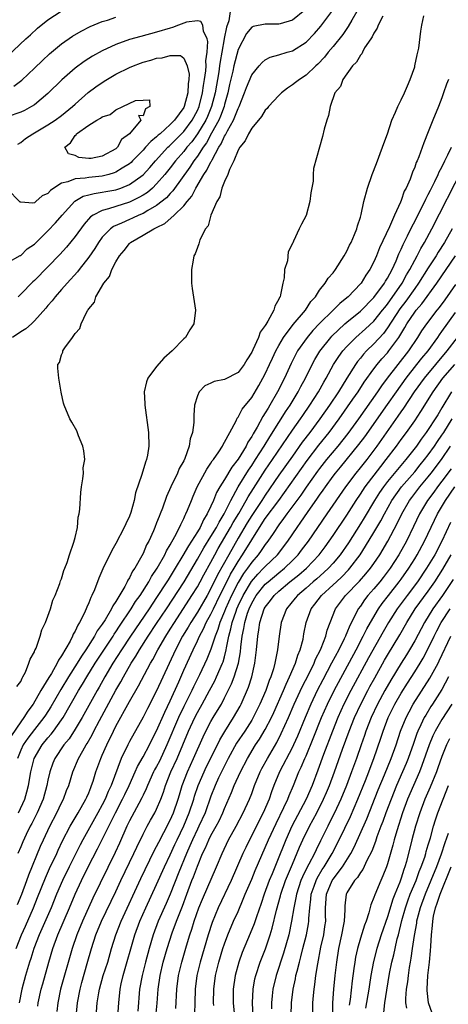
# Model space of a CAD drawing. Units: inches. Extents: x 2583000 to 2586000, y 1554000 to 1557000.
# Drawn here: x 2583727 to 2583790, y 1554283 to 1554428 of the extents above; entities that cross this region are included whole.
import ezdxf

# ---------------------------------------------------------------- set-up
doc = ezdxf.new("R2010")
doc.units = ezdxf.units.IN
doc.header["$MEASUREMENT"] = 0
doc.layers.add('LD25831554_2ft', color=153, linetype='Continuous')

msp = doc.modelspace()

# ---------------------------------------------------------------- linework, layer by layer
at = {"layer": 'LD25831554_2ft'}
for points, elevation in [([(2583725, 1554422.39), (2583727.76, 1554425), (2583728.41, 1554425.59), (2583729.47, 1554426.53), (2583731, 1554427.77), (2583732.93, 1554429.07)], 7610), ([(2583776.46, 1554429), (2583775.75, 1554427.75), (2583775.22, 1554426.78), (2583775, 1554426.49), (2583774.4, 1554425.6), (2583773, 1554423.86), (2583772.27, 1554423), (2583771.71, 1554422.29), (2583770.73, 1554421.27), (2583770.43, 1554421), (2583769, 1554419.64), (2583768.02, 1554419), (2583767.46, 1554418.54), (2583767, 1554418.19), (2583766.28, 1554417.72), (2583765.38, 1554417), (2583765, 1554416.63), (2583763.45, 1554415), (2583763.26, 1554414.74), (2583763, 1554414.49), (2583762.44, 1554413.56), (2583761, 1554411.8), (2583760.53, 1554411), (2583760.05, 1554409.95), (2583759.24, 1554409), (2583759, 1554408.57), (2583758.37, 1554407), (2583757.72, 1554405.72), (2583757.48, 1554405), (2583757, 1554403.98), (2583756.62, 1554403), (2583756.31, 1554401.69), (2583755.87, 1554401), (2583755, 1554399), (2583754.58, 1554397.42), (2583754.2, 1554397), (2583753.37, 1554395.37), (2583753.26, 1554395), (2583753.21, 1554394.79), (2583753, 1554394.24), (2583752.69, 1554393.31), (2583752.49, 1554393), (2583752.4, 1554392.4), (2583752.13, 1554391), (2583752.11, 1554389.89), (2583752.11, 1554389), (2583752.21, 1554388.21), (2583752.7, 1554385), (2583752.49, 1554383), (2583751.89, 1554382.11), (2583751.23, 1554381), (2583751, 1554380.81), (2583749.28, 1554379), (2583748.05, 1554377.95), (2583747, 1554376.73), (2583745.72, 1554375), (2583745.52, 1554374.48), (2583745.17, 1554373), (2583745.25, 1554371.25), (2583745.24, 1554371), (2583745.78, 1554367), (2583745.86, 1554365), (2583745.65, 1554363.65), (2583745.53, 1554363), (2583745.37, 1554362.63), (2583744.82, 1554360.82), (2583743.9, 1554358.1), (2583743.69, 1554357), (2583743.19, 1554355.19), (2583743, 1554354.69), (2583742.44, 1554353.56), (2583742.23, 1554353), (2583741, 1554350.66), (2583740.38, 1554349.62), (2583739.08, 1554346.92), (2583738.48, 1554345.52), (2583737.84, 1554343.84), (2583737.48, 1554343), (2583737.3, 1554342.7), (2583737, 1554341.89), (2583736.71, 1554341.29), (2583736.61, 1554341), (2583736.32, 1554340.32), (2583735.65, 1554339), (2583735.38, 1554338.62), (2583735, 1554337.72), (2583734.73, 1554337.27), (2583734.63, 1554337), (2583734.26, 1554336.26), (2583733, 1554334.1), (2583732.54, 1554333.46), (2583732.35, 1554333), (2583731.5, 1554331.49), (2583731.11, 1554330.89), (2583729.97, 1554329), (2583728.8, 1554327), (2583728.04, 1554325.96), (2583727.46, 1554325), (2583727, 1554324.39), (2583725.62, 1554322.38)], 7614), ([(2583768.8, 1554429.2), (2583767, 1554427.71), (2583765.2, 1554427.2), (2583765, 1554427.13), (2583763, 1554427.15), (2583761.21, 1554426.79), (2583761, 1554426.68), (2583760.23, 1554425.77), (2583759, 1554423.41), (2583758.38, 1554421), (2583758.2, 1554420.2), (2583757.74, 1554418.26), (2583757.48, 1554417), (2583757, 1554415.32), (2583756.92, 1554415), (2583756.4, 1554413.6), (2583756.14, 1554413), (2583755.09, 1554411.09), (2583754.33, 1554409.67), (2583753.85, 1554409), (2583753, 1554407.69), (2583752.48, 1554407), (2583751.91, 1554406.09), (2583749.4, 1554402.6), (2583749, 1554402.21), (2583748.43, 1554401.57), (2583747, 1554400.43), (2583745.7, 1554399.7), (2583745, 1554399.27), (2583744.38, 1554399), (2583743.45, 1554398.55), (2583743, 1554398.37), (2583741.82, 1554397.82), (2583740.66, 1554397.34), (2583740.21, 1554397), (2583739, 1554395.76), (2583738.42, 1554395), (2583737.88, 1554394.12), (2583737, 1554392.81), (2583735.61, 1554391), (2583735.35, 1554390.65), (2583733.83, 1554389), (2583733, 1554388.04), (2583732.04, 1554387), (2583731.61, 1554386.39), (2583731, 1554385.7), (2583730.69, 1554385.31), (2583729, 1554383.42), (2583728.58, 1554383), (2583727.76, 1554382.24), (2583727, 1554381.8), (2583725.79, 1554381)], 7610), ([(2583725.98, 1554418.02), (2583727.13, 1554418.87), (2583729, 1554420.64), (2583730.2, 1554421.8), (2583731.24, 1554422.76), (2583731.52, 1554423), (2583733, 1554424.23), (2583734.63, 1554425.37), (2583735.88, 1554426.12), (2583737.2, 1554426.8), (2583739, 1554427.53), (2583739.75, 1554427.75), (2583741, 1554428.16)], 7608), ([(2583726.43, 1554329.57), (2583727, 1554330.33), (2583727.18, 1554330.82), (2583727.32, 1554331), (2583727.68, 1554331.68), (2583728.2, 1554333), (2583728.37, 1554333.63), (2583729, 1554334.68), (2583729.08, 1554334.92), (2583729.13, 1554335), (2583729.24, 1554335.24), (2583729.85, 1554337), (2583730.09, 1554337.91), (2583730.62, 1554339), (2583731, 1554339.94), (2583731.36, 1554341), (2583731.72, 1554342.28), (2583732.04, 1554343), (2583732.74, 1554344.74), (2583732.85, 1554345.15), (2583733, 1554345.46), (2583733.35, 1554346.65), (2583733.5, 1554347), (2583733.83, 1554347.83), (2583734.17, 1554349), (2583734.83, 1554350.83), (2583735, 1554351.53), (2583735.33, 1554353), (2583735.47, 1554354.53), (2583735.6, 1554355), (2583735.68, 1554355.68), (2583735.82, 1554358.18), (2583735.92, 1554359), (2583736.15, 1554360.15), (2583736.21, 1554361), (2583736.2, 1554361.8), (2583736.41, 1554363), (2583736.3, 1554364.3), (2583736.12, 1554365), (2583735.48, 1554366.52), (2583735.24, 1554367.24), (2583734.53, 1554368.53), (2583734.24, 1554369), (2583733.39, 1554371), (2583733.31, 1554371.31), (2583732.94, 1554372.94), (2583732.62, 1554375), (2583732.46, 1554376.46), (2583732.45, 1554377), (2583732.68, 1554377.32), (2583733, 1554378.43), (2583733.17, 1554378.83), (2583733.19, 1554379), (2583733.48, 1554379.48), (2583734.6, 1554381), (2583735, 1554381.6), (2583735.67, 1554382.33), (2583735.89, 1554383), (2583736.68, 1554384.68), (2583736.87, 1554385), (2583736.93, 1554385.07), (2583737, 1554385.22), (2583737.83, 1554386.17), (2583738.07, 1554387), (2583739.23, 1554389), (2583740.05, 1554389.95), (2583740.4, 1554391), (2583741, 1554392.13), (2583741.52, 1554393), (2583742.22, 1554393.78), (2583743, 1554394.85), (2583743.15, 1554395), (2583745, 1554396.05), (2583746.57, 1554397), (2583746.87, 1554397.13), (2583747, 1554397.21), (2583748.2, 1554397.8), (2583749.6, 1554399), (2583751, 1554400.39), (2583751.49, 1554401), (2583752.18, 1554401.82), (2583752.79, 1554403), (2583753.96, 1554405), (2583754.38, 1554405.62), (2583755, 1554406.85), (2583755.06, 1554406.94), (2583755.16, 1554407.16), (2583756.18, 1554409), (2583756.5, 1554409.5), (2583757, 1554410.65), (2583757.14, 1554410.86), (2583757.41, 1554411.41), (2583758.33, 1554413), (2583759, 1554414.71), (2583759.15, 1554415), (2583759.94, 1554417), (2583760.21, 1554417.79), (2583761, 1554419.68), (2583762.09, 1554421), (2583762.52, 1554421.48), (2583763, 1554421.86), (2583763.73, 1554422.27), (2583765, 1554422.62), (2583766.21, 1554423), (2583767, 1554423.21), (2583769, 1554424.49), (2583770.24, 1554425.76), (2583771.18, 1554426.82), (2583772.78, 1554429)], 7612), ([(2583780.31, 1554428.31), (2583779.62, 1554427), (2583779.47, 1554426.53), (2583779, 1554425.83), (2583778.74, 1554425.26), (2583778.55, 1554425), (2583777.63, 1554423.63), (2583777.29, 1554423), (2583777.21, 1554422.79), (2583777, 1554422.59), (2583776.45, 1554421.55), (2583775.86, 1554421), (2583774.42, 1554419), (2583774.06, 1554417.94), (2583773.26, 1554417), (2583772.53, 1554415), (2583772.33, 1554413.67), (2583772.04, 1554413), (2583771.65, 1554411.65), (2583771.43, 1554410.57), (2583770.1, 1554405.9), (2583770.03, 1554405), (2583770.03, 1554404.03), (2583769.72, 1554402.28), (2583769.57, 1554401), (2583769, 1554398.97), (2583768.31, 1554397.69), (2583767.97, 1554397), (2583767.17, 1554395.17), (2583767.05, 1554394.95), (2583767, 1554394.82), (2583766.39, 1554393.61), (2583766.26, 1554392.26), (2583765.85, 1554391), (2583765.76, 1554389.76), (2583765.58, 1554389), (2583765.25, 1554387.25), (2583765.18, 1554387), (2583765.11, 1554386.89), (2583765, 1554386.62), (2583764.41, 1554385.59), (2583764.25, 1554385), (2583763.38, 1554383.38), (2583763.08, 1554382.92), (2583763, 1554382.77), (2583762.25, 1554381.75), (2583761.99, 1554381), (2583761.18, 1554379.18), (2583761, 1554378.81), (2583760.28, 1554377.72), (2583759.9, 1554377), (2583759, 1554375.81), (2583757, 1554374.78), (2583755.48, 1554374.52), (2583755, 1554374.28), (2583754.12, 1554373.88), (2583753.25, 1554373), (2583753, 1554372.42), (2583752.58, 1554371), (2583752.46, 1554369.54), (2583752.47, 1554368.47), (2583752.28, 1554367), (2583751.95, 1554366.05), (2583751.81, 1554365), (2583751.15, 1554363.15), (2583751, 1554362.84), (2583750.33, 1554361.67), (2583750.07, 1554361), (2583749.1, 1554359), (2583748.45, 1554357.55), (2583747.85, 1554355.85), (2583747.52, 1554355), (2583747.36, 1554354.64), (2583747, 1554353.69), (2583746.72, 1554353), (2583746.52, 1554352.52), (2583745.84, 1554351), (2583745.53, 1554350.47), (2583745, 1554349.17), (2583744.82, 1554348.82), (2583743.78, 1554347), (2583743.45, 1554346.55), (2583743, 1554345.58), (2583742.77, 1554345.23), (2583742.67, 1554345), (2583742.32, 1554344.32), (2583741, 1554342.11), (2583740.54, 1554341.46), (2583740.34, 1554341), (2583739.41, 1554339.41), (2583739, 1554338.77), (2583738.24, 1554337.76), (2583737.86, 1554337), (2583736.58, 1554335), (2583735.93, 1554334.07), (2583735.3, 1554333), (2583734.03, 1554331), (2583732.88, 1554329.12), (2583731.4, 1554326.6), (2583730.63, 1554325.37), (2583730.38, 1554325), (2583729, 1554323.27), (2583728.02, 1554321.98), (2583727.37, 1554321), (2583727, 1554320.21), (2583726.49, 1554319)], 7616), ([(2583757.84, 1554429), (2583757.61, 1554427.61), (2583757.28, 1554426.72), (2583756.96, 1554425.04), (2583756.96, 1554424.96), (2583756.6, 1554423), (2583756.34, 1554421.66), (2583756.27, 1554421), (2583756.14, 1554420.14), (2583755.6, 1554417), (2583755.08, 1554415), (2583754.47, 1554413.53), (2583754.22, 1554413), (2583753.03, 1554410.97), (2583752.18, 1554409.82), (2583751.46, 1554409), (2583751, 1554408.4), (2583749.77, 1554407), (2583749, 1554405.98), (2583748.21, 1554405), (2583747, 1554403.6), (2583746.38, 1554403), (2583745.64, 1554402.36), (2583745, 1554401.96), (2583744.4, 1554401.6), (2583743, 1554400.94), (2583741, 1554400.3), (2583739.93, 1554399.93), (2583739, 1554399.7), (2583737.65, 1554399), (2583737.26, 1554398.74), (2583736.32, 1554397.68), (2583735, 1554395.85), (2583733.72, 1554394.28), (2583732.77, 1554393.23), (2583731, 1554391.42), (2583729, 1554389.4), (2583728.79, 1554389.21), (2583727, 1554387.38), (2583726.59, 1554387)], 7608), ([(2583726.68, 1554311), (2583727.61, 1554313), (2583727.91, 1554314.09), (2583728.14, 1554315), (2583728.48, 1554317), (2583728.98, 1554319), (2583730.14, 1554321), (2583731, 1554322.04), (2583731.45, 1554322.55), (2583731.8, 1554323), (2583733, 1554324.66), (2583733.23, 1554325), (2583735.51, 1554329), (2583736.08, 1554329.92), (2583736.7, 1554331), (2583737.95, 1554333), (2583740.58, 1554337), (2583740.73, 1554337.27), (2583741, 1554337.63), (2583741.54, 1554338.46), (2583743.26, 1554341), (2583743.91, 1554342.09), (2583744.57, 1554343), (2583745.83, 1554345), (2583746.23, 1554345.77), (2583747.08, 1554347), (2583748.19, 1554349), (2583748.44, 1554349.56), (2583749, 1554350.47), (2583749.69, 1554351.69), (2583750.37, 1554353), (2583750.55, 1554353.45), (2583751, 1554354.34), (2583751.2, 1554354.8), (2583751.31, 1554355), (2583751.54, 1554355.54), (2583752.11, 1554357), (2583752.37, 1554357.63), (2583752.99, 1554359), (2583754.39, 1554361.61), (2583755, 1554362.47), (2583755.2, 1554362.8), (2583755.36, 1554363), (2583756.16, 1554364.16), (2583756.7, 1554365), (2583756.79, 1554365.21), (2583757, 1554365.55), (2583757.76, 1554367), (2583758.69, 1554368.69), (2583758.88, 1554369.12), (2583759, 1554369.25), (2583759.59, 1554370.41), (2583761, 1554372.14), (2583762.07, 1554373.93), (2583762.66, 1554375), (2583763, 1554375.66), (2583763.62, 1554377), (2583764.04, 1554377.96), (2583764.55, 1554379), (2583765, 1554379.82), (2583765.7, 1554381), (2583767.12, 1554382.88), (2583768.91, 1554385), (2583769.71, 1554386.29), (2583770.39, 1554387), (2583771, 1554387.97), (2583771.83, 1554389), (2583772.27, 1554389.73), (2583773, 1554390.53), (2583773.35, 1554391), (2583774.63, 1554393), (2583775, 1554393.68), (2583775.41, 1554394.59), (2583775.64, 1554395), (2583776.14, 1554396.14), (2583776.48, 1554397), (2583776.58, 1554397.42), (2583777, 1554398.7), (2583777.12, 1554399.12), (2583777.52, 1554401), (2583778.04, 1554403), (2583778.73, 1554405), (2583779.38, 1554406.62), (2583780.26, 1554409), (2583780.43, 1554409.57), (2583780.97, 1554411), (2583781.65, 1554413), (2583782.17, 1554414.17), (2583782.5, 1554415), (2583783, 1554415.97), (2583783.49, 1554417), (2583783.93, 1554418.07), (2583784.35, 1554419), (2583785, 1554420.87), (2583785.04, 1554421), (2583785.36, 1554422.64), (2583785.48, 1554423), (2583785.6, 1554423.6), (2583785.88, 1554426.12), (2583786.03, 1554427), (2583786.35, 1554428.35)], 7618), ([(2583725, 1554391.99), (2583726.93, 1554393.07), (2583727, 1554393.08), (2583727.96, 1554394.04), (2583729, 1554394.75), (2583731, 1554396.68), (2583732.11, 1554397.89), (2583733.08, 1554399), (2583734.95, 1554401.05), (2583736.2, 1554401.8), (2583737, 1554401.99), (2583737.78, 1554402.22), (2583739, 1554402.37), (2583739.52, 1554402.48), (2583741, 1554402.75), (2583741.72, 1554403), (2583743, 1554403.52), (2583745, 1554404.94), (2583745.98, 1554406.02), (2583746.82, 1554407), (2583748.67, 1554409), (2583748.83, 1554409.17), (2583749, 1554409.3), (2583751, 1554411.32), (2583752.23, 1554413), (2583753, 1554414.44), (2583753.25, 1554415), (2583753.77, 1554417), (2583753.9, 1554418.1), (2583754.06, 1554419), (2583754.24, 1554420.24), (2583754.28, 1554421), (2583754.25, 1554421.75), (2583754.43, 1554423), (2583754.56, 1554424.56), (2583754.44, 1554425), (2583753.89, 1554426.11), (2583753.79, 1554427), (2583753.52, 1554427.52), (2583753, 1554427.62), (2583751.41, 1554427.41), (2583750.22, 1554427), (2583749.35, 1554426.65), (2583749, 1554426.57), (2583747, 1554425.95), (2583744.67, 1554425.33), (2583743, 1554424.86), (2583741, 1554424.15), (2583739, 1554423.23), (2583737.57, 1554422.43), (2583737, 1554422.08), (2583736.34, 1554421.66), (2583735, 1554420.68), (2583733.04, 1554418.96), (2583731, 1554416.94), (2583729, 1554415.26), (2583728.59, 1554415), (2583727.56, 1554414.44), (2583727, 1554414.16), (2583725, 1554413.47)], 7606), ([(2583726.55, 1554409.45), (2583727, 1554409.71), (2583727.71, 1554410.29), (2583728.77, 1554411), (2583729, 1554411.12), (2583731, 1554412.31), (2583732.07, 1554413), (2583733, 1554413.7), (2583734.62, 1554415), (2583735, 1554415.36), (2583736.94, 1554417.06), (2583738.07, 1554417.93), (2583739.27, 1554418.73), (2583741, 1554419.75), (2583743, 1554420.75), (2583743.6, 1554421), (2583744.61, 1554421.39), (2583745, 1554421.52), (2583746.15, 1554421.85), (2583747, 1554422.11), (2583747.81, 1554422.19), (2583749, 1554422.54), (2583750.5, 1554422.5), (2583751, 1554422.13), (2583751.5, 1554421), (2583751.79, 1554419.79), (2583751.74, 1554419), (2583751.63, 1554418.37), (2583751.61, 1554417), (2583751.06, 1554415), (2583751, 1554414.88), (2583749.62, 1554413), (2583749, 1554412.35), (2583747.5, 1554411), (2583747.22, 1554410.78), (2583747, 1554410.55), (2583746.13, 1554409.87), (2583745.37, 1554409), (2583745, 1554408.6), (2583743.46, 1554407), (2583743.23, 1554406.77), (2583743, 1554406.58), (2583741.93, 1554405.93), (2583741, 1554405.33), (2583740.77, 1554405.23), (2583739.94, 1554405), (2583739, 1554404.77), (2583737, 1554404.57), (2583736.46, 1554404.46), (2583735, 1554404.37), (2583733.9, 1554403.9), (2583733, 1554403.7), (2583731.87, 1554403), (2583731.37, 1554402.63), (2583731, 1554402.21), (2583730.14, 1554401.86), (2583729.2, 1554401), (2583729, 1554400.83), (2583728.77, 1554400.77), (2583727, 1554400.9), (2583726.93, 1554400.93), (2583725, 1554402.89)], 7604), ([(2583789.96, 1554419), (2583789.69, 1554418.31), (2583789.25, 1554417), (2583789, 1554416.3), (2583788.49, 1554415), (2583787.66, 1554413), (2583787, 1554411.29), (2583786.32, 1554409.68), (2583785.6, 1554407.6), (2583785.34, 1554407), (2583785.22, 1554406.78), (2583785, 1554406.1), (2583784.66, 1554405.34), (2583784.32, 1554404.32), (2583783.73, 1554403), (2583783.47, 1554402.53), (2583783, 1554401.15), (2583782.9, 1554400.9), (2583782.02, 1554399), (2583781.27, 1554397.27), (2583779.83, 1554394.18), (2583779.37, 1554393), (2583779, 1554392.14), (2583778.41, 1554391), (2583777.82, 1554390.18), (2583777.11, 1554389), (2583777, 1554388.87), (2583775.22, 1554387), (2583775, 1554386.81), (2583773.99, 1554386.01), (2583772.99, 1554385), (2583771, 1554383.04), (2583770, 1554382), (2583769.14, 1554381), (2583767.76, 1554379), (2583767.49, 1554378.51), (2583766.83, 1554377.17), (2583765.82, 1554375), (2583764.82, 1554373), (2583763.68, 1554371), (2583763.41, 1554370.59), (2583763, 1554369.87), (2583762.65, 1554369.35), (2583761.8, 1554367.8), (2583761.2, 1554366.8), (2583761, 1554366.42), (2583760.43, 1554365.57), (2583760.17, 1554365), (2583759, 1554363.07), (2583758.09, 1554361.91), (2583757, 1554360.09), (2583756.31, 1554359), (2583755.83, 1554358.17), (2583755.37, 1554357), (2583755, 1554356.15), (2583754.46, 1554355), (2583753.89, 1554354.11), (2583753.39, 1554353), (2583753, 1554352.35), (2583752.15, 1554351), (2583751.68, 1554350.32), (2583750.86, 1554348.86), (2583749.74, 1554347), (2583749, 1554345.81), (2583748.68, 1554345.32), (2583748.49, 1554345), (2583747, 1554342.69), (2583745.88, 1554341), (2583743.15, 1554337), (2583741.83, 1554335), (2583740.57, 1554333), (2583739.37, 1554331), (2583738.52, 1554329.48), (2583738.23, 1554329), (2583736.02, 1554325), (2583735, 1554323.28), (2583734.1, 1554321.9), (2583733.35, 1554321), (2583732.01, 1554319), (2583731.73, 1554318.27), (2583731.28, 1554317), (2583731, 1554315.79), (2583730.84, 1554315), (2583730.3, 1554313), (2583729.43, 1554311), (2583728.61, 1554309.39), (2583728.38, 1554309), (2583727.79, 1554307.79), (2583727.29, 1554306.71), (2583727, 1554305.98), (2583726.58, 1554305)], 7620), ([(2583726.52, 1554297.48), (2583727.15, 1554299), (2583727.88, 1554301), (2583728.16, 1554301.84), (2583729.92, 1554306.08), (2583730.33, 1554307), (2583731.27, 1554309), (2583732.32, 1554311), (2583733, 1554312.44), (2583733.3, 1554313), (2583733.75, 1554314.25), (2583734.06, 1554315), (2583734.66, 1554317), (2583735.48, 1554319), (2583736.11, 1554320.11), (2583736.64, 1554321), (2583736.79, 1554321.21), (2583737.5, 1554322.49), (2583737.75, 1554323), (2583738.57, 1554324.57), (2583741, 1554329.03), (2583741.73, 1554330.27), (2583742.12, 1554331), (2583743.27, 1554333), (2583743.94, 1554334.06), (2583744.47, 1554335), (2583745.73, 1554337), (2583747, 1554338.86), (2583748.43, 1554341), (2583751.04, 1554345), (2583753, 1554348.32), (2583753.97, 1554350.03), (2583755, 1554351.67), (2583755.79, 1554353), (2583756.19, 1554353.81), (2583756.92, 1554355), (2583757.91, 1554357), (2583759.01, 1554358.99), (2583760.53, 1554361.47), (2583761, 1554362.14), (2583761.57, 1554363), (2583762.84, 1554365), (2583763.65, 1554366.35), (2583765, 1554368.47), (2583765.35, 1554369), (2583765.98, 1554370.02), (2583766.65, 1554371), (2583767.85, 1554373), (2583768.23, 1554373.77), (2583768.91, 1554375), (2583769.89, 1554377), (2583770.27, 1554377.73), (2583771.02, 1554378.98), (2583772.63, 1554381), (2583772.81, 1554381.19), (2583774.71, 1554383), (2583775, 1554383.25), (2583777, 1554384.88), (2583779, 1554386.89), (2583780.55, 1554389), (2583780.71, 1554389.29), (2583781, 1554389.73), (2583781.69, 1554391), (2583782.27, 1554392.27), (2583782.68, 1554393.32), (2583783, 1554393.98), (2583783.3, 1554394.7), (2583783.95, 1554395.95), (2583784.63, 1554397.37), (2583785, 1554398.06), (2583785.97, 1554399.97), (2583786.47, 1554401), (2583786.63, 1554401.37), (2583787, 1554402.04), (2583787.31, 1554402.69), (2583787.97, 1554403.97), (2583788.46, 1554405), (2583788.61, 1554405.39), (2583789, 1554406.09), (2583789.44, 1554407), (2583789.89, 1554407.89), (2583790.4, 1554409)], 7622), ([(2583726.33, 1554291), (2583727.12, 1554293), (2583727.7, 1554294.3), (2583728.85, 1554297), (2583729.48, 1554298.52), (2583730.62, 1554301.38), (2583731.23, 1554302.77), (2583732.29, 1554305), (2583732.5, 1554305.5), (2583733.15, 1554306.85), (2583734.28, 1554309), (2583735.28, 1554310.72), (2583735.46, 1554311), (2583736.59, 1554313), (2583736.71, 1554313.29), (2583737, 1554313.94), (2583737.29, 1554314.71), (2583737.42, 1554315), (2583737.63, 1554315.63), (2583738.04, 1554317), (2583738.78, 1554319), (2583739, 1554319.48), (2583739.66, 1554321), (2583740.63, 1554323), (2583741, 1554323.72), (2583743, 1554327.37), (2583744.33, 1554329.67), (2583746.09, 1554333), (2583746.43, 1554333.57), (2583747.16, 1554335), (2583748.33, 1554337), (2583749, 1554338.02), (2583749.62, 1554339), (2583752.2, 1554343), (2583753, 1554344.28), (2583753.4, 1554345), (2583753.95, 1554346.05), (2583755, 1554347.92), (2583755.56, 1554349), (2583756.08, 1554349.92), (2583757.89, 1554353), (2583758.27, 1554353.73), (2583759.08, 1554355.08), (2583760.19, 1554357), (2583760.47, 1554357.53), (2583761.24, 1554358.76), (2583763, 1554361.46), (2583764.07, 1554363), (2583767, 1554367.34), (2583768.18, 1554369), (2583768.51, 1554369.49), (2583769.56, 1554371), (2583770.83, 1554373), (2583771.6, 1554374.4), (2583771.96, 1554375), (2583773.06, 1554377), (2583773.81, 1554378.19), (2583774.4, 1554379), (2583775, 1554379.68), (2583776.31, 1554381), (2583777.74, 1554382.26), (2583779, 1554383.41), (2583780.27, 1554385), (2583780.58, 1554385.42), (2583781, 1554385.92), (2583783.14, 1554389), (2583783.8, 1554390.2), (2583784.28, 1554391), (2583785, 1554392.4), (2583785.34, 1554393), (2583785.9, 1554394.1), (2583786.45, 1554395), (2583787.53, 1554397), (2583792.08, 1554405.92)], 7624), ([(2583790.53, 1554397), (2583789.39, 1554395), (2583788.46, 1554393.54), (2583788.14, 1554393), (2583787, 1554391.25), (2583785.58, 1554389), (2583785, 1554388.21), (2583783.68, 1554386.32), (2583782.81, 1554385.19), (2583781, 1554382.4), (2583780.4, 1554381.6), (2583779, 1554380.07), (2583777.9, 1554379), (2583777.46, 1554378.54), (2583777, 1554377.95), (2583776.56, 1554377.44), (2583776.26, 1554377), (2583775, 1554375.02), (2583773.76, 1554373), (2583772.43, 1554371), (2583771.03, 1554369), (2583769.55, 1554367), (2583768.45, 1554365.55), (2583767, 1554363.53), (2583765, 1554360.69), (2583763, 1554357.76), (2583762.5, 1554357), (2583761, 1554354.79), (2583760.32, 1554353.68), (2583759, 1554351.42), (2583757.61, 1554349), (2583755.97, 1554346.03), (2583755, 1554344.02), (2583754.43, 1554343), (2583753, 1554340.53), (2583752.03, 1554339), (2583751.66, 1554338.34), (2583750.83, 1554337), (2583749.76, 1554335), (2583747, 1554328.93), (2583745.65, 1554326.35), (2583745, 1554325.08), (2583743, 1554321.5), (2583742.74, 1554321), (2583741.78, 1554319), (2583740.3, 1554315), (2583739.87, 1554314.13), (2583739.42, 1554313), (2583739, 1554312.17), (2583738.36, 1554311), (2583736.12, 1554307), (2583735.74, 1554306.26), (2583734.1, 1554303), (2583733.14, 1554301), (2583732.28, 1554299), (2583731.47, 1554297), (2583730.11, 1554293.89), (2583729.7, 1554293), (2583728.9, 1554291), (2583728.46, 1554289.54), (2583728.27, 1554289), (2583727.69, 1554287), (2583727.17, 1554285), (2583726.75, 1554283)], 7626), ([(2583729.5, 1554282.5), (2583729.57, 1554283), (2583730.01, 1554285), (2583730.22, 1554285.78), (2583731.14, 1554289), (2583731.73, 1554291), (2583732.47, 1554293), (2583734.17, 1554297), (2583735, 1554299), (2583735.93, 1554301), (2583736.92, 1554303), (2583738.31, 1554305.69), (2583739.95, 1554309), (2583740.31, 1554309.69), (2583740.93, 1554311), (2583741.99, 1554313), (2583742.31, 1554313.69), (2583742.96, 1554315), (2583743.84, 1554317), (2583744.18, 1554317.82), (2583745, 1554319.25), (2583745.93, 1554321), (2583746.29, 1554321.71), (2583747, 1554323.06), (2583748.19, 1554325.81), (2583749, 1554327.46), (2583750.27, 1554330.27), (2583751, 1554331.97), (2583752.36, 1554335), (2583753, 1554336.31), (2583753.31, 1554337), (2583753.91, 1554338.09), (2583754.31, 1554339), (2583755, 1554340.24), (2583755.35, 1554341), (2583756.32, 1554343), (2583757, 1554344.32), (2583757.88, 1554346.12), (2583758.41, 1554347), (2583759, 1554348.02), (2583759.65, 1554349), (2583761, 1554351.21), (2583762.13, 1554353), (2583763, 1554354.32), (2583764.97, 1554357), (2583769.15, 1554362.85), (2583770.89, 1554365.11), (2583772.4, 1554367), (2583773.87, 1554369), (2583775.9, 1554371.9), (2583776.65, 1554373), (2583777.58, 1554374.42), (2583779, 1554376.37), (2583779.48, 1554377), (2583780.17, 1554377.83), (2583781, 1554378.75), (2583781.2, 1554379), (2583782.65, 1554381), (2583783.55, 1554382.45), (2583783.85, 1554383), (2583785, 1554384.74), (2583785.2, 1554385), (2583786.04, 1554385.96), (2583788.28, 1554389), (2583791.02, 1554393)], 7628), ([(2583791, 1554388.79), (2583789.44, 1554386.56), (2583788.6, 1554385.4), (2583788.26, 1554385), (2583786.72, 1554383), (2583786.02, 1554381.98), (2583785.41, 1554381), (2583784.1, 1554379), (2583782.5, 1554377), (2583780.95, 1554375), (2583780.12, 1554373.88), (2583779.53, 1554373), (2583776.71, 1554369), (2583775.16, 1554366.84), (2583773.69, 1554365), (2583772.02, 1554363), (2583771, 1554361.71), (2583770.7, 1554361.3), (2583769, 1554358.94), (2583768.22, 1554357.78), (2583766.16, 1554355), (2583765.69, 1554354.31), (2583765, 1554353.4), (2583764.14, 1554352.13), (2583763.39, 1554351), (2583763, 1554350.5), (2583762.4, 1554349.6), (2583761.96, 1554349), (2583761, 1554347.9), (2583760.38, 1554347), (2583759.79, 1554346.21), (2583759, 1554344.9), (2583758.03, 1554343), (2583757.15, 1554341), (2583757, 1554340.61), (2583756.3, 1554339), (2583756.01, 1554337.99), (2583755.6, 1554337), (2583755, 1554335.07), (2583754.41, 1554333.59), (2583753.32, 1554331.32), (2583752.44, 1554329.56), (2583752.19, 1554329), (2583751, 1554326.65), (2583750.23, 1554325), (2583748.52, 1554321), (2583747.4, 1554318.6), (2583747, 1554317.82), (2583746.7, 1554317.3), (2583746.56, 1554317), (2583745.65, 1554315), (2583745.48, 1554314.53), (2583745, 1554313.58), (2583744.82, 1554313.18), (2583744.37, 1554312.37), (2583743, 1554309.81), (2583742.62, 1554309), (2583741.51, 1554306.49), (2583740.88, 1554305.12), (2583737.6, 1554298.4), (2583736.06, 1554295), (2583735.23, 1554293), (2583734.54, 1554291), (2583732.86, 1554285), (2583732.44, 1554283), (2583732.29, 1554281.71)], 7630), ([(2583735.14, 1554281), (2583735.34, 1554283), (2583735.73, 1554285), (2583735.99, 1554286.01), (2583736.79, 1554288.79), (2583737.4, 1554291), (2583738.04, 1554293), (2583738.88, 1554295), (2583741, 1554299.39), (2583741.75, 1554301), (2583743.65, 1554305), (2583744.07, 1554305.93), (2583745, 1554307.83), (2583745.61, 1554309), (2583746.11, 1554309.89), (2583746.75, 1554311), (2583747, 1554311.5), (2583747.62, 1554313), (2583747.99, 1554314.01), (2583748.31, 1554315), (2583749.11, 1554317), (2583750.01, 1554319), (2583751.68, 1554323), (2583752.6, 1554325), (2583753, 1554325.77), (2583753.71, 1554327), (2583754.8, 1554329), (2583755.56, 1554330.44), (2583755.83, 1554331), (2583756.72, 1554333), (2583756.8, 1554333.2), (2583757, 1554333.94), (2583757.26, 1554335), (2583757.3, 1554335.3), (2583757.62, 1554337), (2583757.93, 1554338.07), (2583758.11, 1554339), (2583758.69, 1554340.69), (2583758.8, 1554341), (2583759, 1554341.45), (2583759.73, 1554343), (2583760.95, 1554345.05), (2583761.89, 1554346.11), (2583762.75, 1554347), (2583763, 1554347.28), (2583764.78, 1554349), (2583766.32, 1554351), (2583767.67, 1554353), (2583768.23, 1554353.77), (2583769.23, 1554355.23), (2583770.7, 1554357.3), (2583771, 1554357.75), (2583771.52, 1554358.48), (2583771.86, 1554359), (2583773, 1554360.57), (2583773.32, 1554361), (2583774.09, 1554361.91), (2583776.79, 1554365.21), (2583777.64, 1554366.36), (2583781, 1554371.13), (2583782.3, 1554373), (2583783.72, 1554375), (2583785.33, 1554377), (2583786.07, 1554377.93), (2583786.96, 1554379), (2583788.39, 1554381), (2583788.64, 1554381.36), (2583789, 1554381.85), (2583791, 1554384.66)], 7632), ([(2583737.96, 1554279), (2583738.26, 1554283), (2583738.49, 1554284.49), (2583738.58, 1554285), (2583739.13, 1554287), (2583739.79, 1554289), (2583740.35, 1554291), (2583740.97, 1554293), (2583741.77, 1554295), (2583744.68, 1554301.32), (2583746.64, 1554305.36), (2583747, 1554306.02), (2583747.32, 1554306.68), (2583748.06, 1554308.06), (2583749, 1554309.88), (2583749.49, 1554311), (2583750.16, 1554313), (2583750.35, 1554313.65), (2583750.77, 1554315), (2583751.54, 1554317), (2583751.98, 1554318.02), (2583752.44, 1554319), (2583753.84, 1554322.16), (2583754.25, 1554323), (2583755, 1554324.43), (2583755.33, 1554325), (2583755.97, 1554326.03), (2583756.53, 1554327), (2583757, 1554327.9), (2583758.03, 1554329.97), (2583758.42, 1554331), (2583759.05, 1554333), (2583759.33, 1554334.67), (2583759.4, 1554335.4), (2583759.58, 1554337), (2583759.85, 1554338.15), (2583759.97, 1554339), (2583760.38, 1554340.38), (2583760.6, 1554341), (2583761, 1554341.87), (2583761.67, 1554343), (2583763, 1554344.64), (2583763.4, 1554345), (2583765, 1554346.34), (2583765.83, 1554347), (2583767, 1554348.13), (2583767.85, 1554349), (2583768.35, 1554349.65), (2583769.35, 1554351), (2583772.13, 1554355), (2583774.85, 1554359), (2583776.36, 1554361), (2583777, 1554361.78), (2583777.98, 1554363), (2583779.48, 1554365), (2583782.58, 1554369.42), (2583783, 1554370.03), (2583783.41, 1554370.59), (2583784.98, 1554373), (2583786.42, 1554375), (2583789.79, 1554379), (2583791.28, 1554381)], 7634), ([(2583741.29, 1554281), (2583741.41, 1554283), (2583741.63, 1554285), (2583741.8, 1554285.8), (2583742.09, 1554287), (2583743.81, 1554293), (2583744.54, 1554295), (2583745.42, 1554297), (2583747, 1554300.4), (2583748.15, 1554303), (2583749, 1554304.8), (2583749.68, 1554306.32), (2583750, 1554307), (2583751, 1554309.05), (2583751.81, 1554311), (2583752.47, 1554313), (2583752.59, 1554313.41), (2583753.13, 1554315), (2583753.98, 1554317), (2583754.3, 1554317.7), (2583755.96, 1554321), (2583756.29, 1554321.71), (2583757.03, 1554322.97), (2583758.33, 1554325), (2583759.29, 1554326.71), (2583759.44, 1554327), (2583760.52, 1554329.48), (2583761.01, 1554331), (2583761.48, 1554333), (2583761.72, 1554335), (2583761.88, 1554337), (2583762.07, 1554337.93), (2583762.2, 1554339), (2583762.85, 1554341), (2583763, 1554341.26), (2583763.76, 1554342.24), (2583764.32, 1554343), (2583765, 1554343.63), (2583766.63, 1554345), (2583767.96, 1554346.04), (2583769.07, 1554347), (2583770.95, 1554349), (2583771.83, 1554350.17), (2583773, 1554351.83), (2583775, 1554354.82), (2583776.39, 1554357), (2583777, 1554357.91), (2583777.71, 1554359), (2583780, 1554362), (2583780.82, 1554363), (2583782.32, 1554365), (2583783, 1554365.95), (2583783.78, 1554367), (2583785, 1554368.72), (2583785.92, 1554370.08), (2583787.71, 1554373), (2583789.16, 1554375), (2583790.91, 1554377)], 7636), ([(2583790.4, 1554373), (2583789, 1554370.63), (2583788.38, 1554369.62), (2583788.02, 1554369), (2583787, 1554367.42), (2583786.71, 1554367), (2583785.97, 1554366.03), (2583785.24, 1554365), (2583783.68, 1554363), (2583782.45, 1554361.55), (2583781, 1554359.8), (2583780.38, 1554359), (2583779.82, 1554358.18), (2583779.08, 1554357), (2583777.57, 1554354.43), (2583777, 1554353.53), (2583775.24, 1554350.76), (2583774.03, 1554349), (2583773, 1554347.76), (2583772.32, 1554347), (2583771.64, 1554346.36), (2583770.57, 1554345.43), (2583770.05, 1554345), (2583769, 1554344.08), (2583767.73, 1554343), (2583767.41, 1554342.59), (2583766.1, 1554341), (2583765.32, 1554339), (2583765.03, 1554337), (2583764.81, 1554335), (2583764.48, 1554333.52), (2583764.41, 1554333), (2583764.2, 1554332.2), (2583763.8, 1554331), (2583763.55, 1554330.45), (2583763.06, 1554329), (2583762.21, 1554327), (2583761.23, 1554325), (2583761, 1554324.61), (2583759.97, 1554323), (2583758.78, 1554321.22), (2583757.55, 1554319), (2583756.53, 1554317), (2583756.12, 1554316.12), (2583755.62, 1554315), (2583755, 1554313.42), (2583754.14, 1554311), (2583753.23, 1554309), (2583753, 1554308.56), (2583752.26, 1554307), (2583751.89, 1554306.11), (2583751.38, 1554305), (2583750.26, 1554302.26), (2583749, 1554299.01), (2583748.4, 1554297.6), (2583747.23, 1554295), (2583746.48, 1554293), (2583745.89, 1554291), (2583745.34, 1554289), (2583744.85, 1554287), (2583744.5, 1554285), (2583744.21, 1554281.79)], 7638), ([(2583746.88, 1554281), (2583747.07, 1554282.93), (2583747.23, 1554285), (2583747.51, 1554287), (2583747.98, 1554289), (2583748.54, 1554291), (2583749.28, 1554293.28), (2583749.93, 1554295), (2583750.51, 1554296.51), (2583750.79, 1554297.21), (2583751.45, 1554299), (2583752.2, 1554301), (2583752.43, 1554301.57), (2583753, 1554303.13), (2583753.77, 1554305), (2583754.18, 1554305.82), (2583754.68, 1554307), (2583755, 1554307.63), (2583755.77, 1554309), (2583756.19, 1554309.81), (2583756.76, 1554311), (2583757, 1554311.61), (2583758.03, 1554313.97), (2583758.44, 1554315), (2583759.33, 1554317), (2583760.36, 1554319), (2583761.58, 1554321), (2583762.16, 1554321.84), (2583763, 1554323.25), (2583763.89, 1554325), (2583764.24, 1554325.76), (2583765.66, 1554329), (2583766.05, 1554329.95), (2583766.58, 1554331), (2583767.45, 1554333), (2583767.79, 1554334.21), (2583768.15, 1554335), (2583768.56, 1554336.56), (2583768.68, 1554337.32), (2583769.01, 1554338.99), (2583769.74, 1554341), (2583770.3, 1554341.7), (2583771.29, 1554343), (2583773, 1554344.55), (2583773.46, 1554345), (2583774.26, 1554345.74), (2583775.25, 1554346.75), (2583775.47, 1554347), (2583776.98, 1554349), (2583777.77, 1554350.23), (2583779, 1554352.26), (2583780.02, 1554353.98), (2583780.54, 1554355), (2583781.64, 1554357), (2583783.07, 1554359), (2583785, 1554361.2), (2583785.79, 1554362.21), (2583786.45, 1554363), (2583787, 1554363.72), (2583787.9, 1554365), (2583788.34, 1554365.66), (2583789, 1554366.59), (2583789.27, 1554367), (2583790.52, 1554369)], 7640), ([(2583749.82, 1554282.18), (2583749.98, 1554285), (2583750.23, 1554287), (2583750.7, 1554289), (2583751.41, 1554291.41), (2583751.89, 1554293), (2583752.18, 1554293.82), (2583752.53, 1554295), (2583753.23, 1554297), (2583753.73, 1554298.27), (2583755.8, 1554303), (2583756.64, 1554305), (2583757.6, 1554307), (2583758.69, 1554309), (2583759.76, 1554311), (2583760.68, 1554313), (2583761, 1554313.81), (2583761.43, 1554315), (2583762.25, 1554317), (2583762.5, 1554317.5), (2583763.31, 1554319), (2583764.68, 1554321.32), (2583765.36, 1554322.64), (2583766.41, 1554325), (2583767.26, 1554327), (2583768.44, 1554329.56), (2583769.39, 1554331.39), (2583770.19, 1554333), (2583770.41, 1554333.59), (2583771.13, 1554335), (2583771.23, 1554335.23), (2583771.89, 1554337), (2583772.1, 1554337.9), (2583772.53, 1554339), (2583773.35, 1554341), (2583774.82, 1554343), (2583776.88, 1554345.12), (2583777.82, 1554346.18), (2583778.5, 1554347), (2583779, 1554347.72), (2583779.86, 1554349), (2583781.04, 1554351), (2583782.43, 1554353.57), (2583783.11, 1554355), (2583784.24, 1554357), (2583784.56, 1554357.44), (2583785, 1554357.99), (2583785.77, 1554359), (2583787, 1554360.46), (2583787.42, 1554361), (2583788.92, 1554363), (2583790.28, 1554365)], 7642), ([(2583790.35, 1554361.65), (2583789, 1554359.85), (2583788.34, 1554359), (2583787.8, 1554358.21), (2583786.88, 1554357), (2583785.7, 1554355), (2583784.84, 1554353.16), (2583783.79, 1554351), (2583782.67, 1554349), (2583781.4, 1554347), (2583780.36, 1554345.64), (2583779.84, 1554345), (2583779, 1554343.99), (2583778.12, 1554343), (2583777.63, 1554342.37), (2583777, 1554341.43), (2583776.68, 1554341), (2583776.4, 1554340.4), (2583775.43, 1554338.57), (2583775, 1554337.5), (2583774.84, 1554337.16), (2583774.79, 1554337), (2583774.61, 1554336.61), (2583773.81, 1554335), (2583772.77, 1554333), (2583771.45, 1554330.55), (2583770.65, 1554329), (2583769.7, 1554327), (2583768.85, 1554325), (2583767.73, 1554322.27), (2583767.15, 1554321), (2583767, 1554320.67), (2583765.11, 1554317), (2583764.27, 1554315), (2583763.92, 1554314.08), (2583763.56, 1554313), (2583762.71, 1554311), (2583760.65, 1554307), (2583760.12, 1554305.88), (2583759.71, 1554305), (2583757.97, 1554301), (2583756.08, 1554297), (2583755.16, 1554294.84), (2583754.58, 1554293), (2583753.43, 1554289), (2583752.94, 1554287), (2583752.68, 1554285), (2583752.6, 1554283), (2583752.59, 1554281.41)], 7644), ([(2583755.4, 1554282.6), (2583755.36, 1554283), (2583755.4, 1554285), (2583755.67, 1554287), (2583756.16, 1554289), (2583756.77, 1554291), (2583757, 1554291.7), (2583757.49, 1554293), (2583758.34, 1554295), (2583759, 1554296.46), (2583759.76, 1554298.24), (2583760.06, 1554299), (2583761, 1554301.21), (2583761.52, 1554302.48), (2583763, 1554305.85), (2583763.47, 1554307), (2583764.59, 1554309.41), (2583765.74, 1554311.74), (2583766.31, 1554313), (2583766.49, 1554313.51), (2583767.15, 1554315), (2583767.96, 1554317), (2583768.3, 1554317.7), (2583768.82, 1554319), (2583769, 1554319.39), (2583770.06, 1554321.94), (2583771.27, 1554325), (2583772.14, 1554327), (2583773.12, 1554329), (2583776.36, 1554335), (2583777.43, 1554337), (2583777.94, 1554338.06), (2583778.47, 1554339), (2583779.65, 1554341), (2583780.2, 1554341.8), (2583781.12, 1554343), (2583782.71, 1554345), (2583783, 1554345.39), (2583784.14, 1554347), (2583785, 1554348.38), (2583785.38, 1554349), (2583786.46, 1554351), (2583787.9, 1554354.1), (2583788.35, 1554355), (2583789.53, 1554357), (2583790.93, 1554359)], 7646), ([(2583790.27, 1554353.73), (2583789, 1554351), (2583787.95, 1554349), (2583787, 1554347.41), (2583786.75, 1554347), (2583785.39, 1554345), (2583783.88, 1554343), (2583782.41, 1554341), (2583781.16, 1554339), (2583780.36, 1554337.64), (2583778.21, 1554333.79), (2583775.6, 1554329), (2583774.58, 1554327), (2583773.7, 1554325), (2583772.9, 1554323), (2583771.58, 1554319.59), (2583770.74, 1554317.26), (2583769.89, 1554315), (2583769.02, 1554313), (2583766.93, 1554309), (2583766.02, 1554307), (2583765.72, 1554306.28), (2583765, 1554304.44), (2583763.99, 1554302.01), (2583763.59, 1554301), (2583762.83, 1554299), (2583762.37, 1554297.63), (2583761.68, 1554295.68), (2583761.36, 1554294.64), (2583760.79, 1554293.21), (2583759.61, 1554290.39), (2583759.08, 1554289), (2583758.54, 1554287), (2583758.26, 1554285), (2583758.25, 1554283), (2583758.46, 1554281)], 7648), ([(2583761.22, 1554281), (2583761.1, 1554283), (2583761.19, 1554285), (2583761.47, 1554286.53), (2583761.59, 1554287), (2583762.25, 1554289), (2583763.03, 1554290.97), (2583763.72, 1554293), (2583764.02, 1554293.98), (2583764.64, 1554296.64), (2583765.24, 1554298.76), (2583765.29, 1554299), (2583765.99, 1554301), (2583767, 1554303.44), (2583768.06, 1554305.94), (2583768.54, 1554307), (2583769.51, 1554309), (2583770.57, 1554311), (2583771.58, 1554313), (2583772.01, 1554313.99), (2583772.43, 1554315), (2583773.17, 1554317), (2583774.36, 1554320.36), (2583775.34, 1554323), (2583776.14, 1554325), (2583777.05, 1554327), (2583778.08, 1554329), (2583778.41, 1554329.59), (2583779.12, 1554330.88), (2583780.56, 1554333.44), (2583781, 1554334.2), (2583782.8, 1554337.2), (2583783.83, 1554339), (2583785.09, 1554341), (2583787, 1554343.63), (2583787.95, 1554345), (2583789.14, 1554346.86), (2583790.36, 1554349)], 7650), ([(2583790.64, 1554345.36), (2583789.11, 1554343), (2583787.69, 1554341), (2583786.42, 1554339), (2583785, 1554336.31), (2583784.25, 1554335), (2583783.77, 1554334.23), (2583783, 1554333.02), (2583781.47, 1554330.53), (2583780.6, 1554329), (2583779.53, 1554327), (2583778.6, 1554325), (2583777.81, 1554323), (2583777.61, 1554322.39), (2583777.1, 1554321), (2583776.42, 1554319), (2583775.7, 1554317), (2583774.95, 1554315), (2583774.12, 1554313), (2583773.18, 1554311), (2583772.47, 1554309.53), (2583772.19, 1554309), (2583771.13, 1554306.87), (2583770.47, 1554305.53), (2583770.22, 1554305), (2583769.42, 1554303.42), (2583769.12, 1554302.88), (2583768.47, 1554301.53), (2583768.25, 1554301), (2583767.59, 1554299), (2583767.52, 1554298.48), (2583767.2, 1554297), (2583766.88, 1554295), (2583766.45, 1554293), (2583765.69, 1554290.31), (2583764.61, 1554287), (2583764.12, 1554285), (2583764.03, 1554284.03), (2583763.91, 1554283), (2583763.91, 1554282.09)], 7652), ([(2583766.83, 1554281.17), (2583766.85, 1554283), (2583767.09, 1554285), (2583767.45, 1554286.55), (2583767.52, 1554287), (2583767.67, 1554287.67), (2583768.03, 1554289), (2583768.25, 1554289.75), (2583768.55, 1554291), (2583769.05, 1554293), (2583769.37, 1554294.63), (2583769.42, 1554295), (2583769.42, 1554295.42), (2583769.56, 1554297), (2583769.72, 1554298.28), (2583769.77, 1554299), (2583770.2, 1554300.2), (2583770.47, 1554301), (2583770.64, 1554301.36), (2583771.39, 1554302.61), (2583771.66, 1554303), (2583772.87, 1554305), (2583773.89, 1554307), (2583775.54, 1554310.46), (2583776.64, 1554313), (2583777.76, 1554315.76), (2583778.24, 1554317), (2583778.44, 1554317.56), (2583778.99, 1554319), (2583780.02, 1554321.98), (2583780.35, 1554323), (2583781.11, 1554325), (2583782.08, 1554327), (2583783, 1554328.61), (2583783.92, 1554330.08), (2583785, 1554331.73), (2583785.8, 1554333), (2583786.25, 1554333.75), (2583787, 1554335.17), (2583787.86, 1554337), (2583788.24, 1554337.76), (2583788.91, 1554339), (2583790.24, 1554341)], 7654), ([(2583769.98, 1554281), (2583770, 1554283), (2583770.09, 1554284.09), (2583770.18, 1554285), (2583770.29, 1554285.71), (2583770.44, 1554287), (2583770.72, 1554288.72), (2583771.2, 1554291.2), (2583771.6, 1554293), (2583771.78, 1554294.22), (2583771.89, 1554295), (2583771.87, 1554295.87), (2583771.88, 1554297), (2583772.02, 1554299), (2583772.85, 1554301), (2583773, 1554301.22), (2583774.35, 1554303), (2583775.6, 1554305), (2583776.08, 1554305.92), (2583777.93, 1554310.07), (2583779.64, 1554314.36), (2583780.57, 1554316.57), (2583781.55, 1554319), (2583782.25, 1554321), (2583782.93, 1554323), (2583783.73, 1554325), (2583784.16, 1554325.84), (2583784.79, 1554327), (2583787.21, 1554330.79), (2583787.7, 1554331.7), (2583788.43, 1554333), (2583788.62, 1554333.38), (2583790.32, 1554337)], 7656), ([(2583789.96, 1554331), (2583789, 1554329.14), (2583787.64, 1554327), (2583787.38, 1554326.62), (2583786.62, 1554325.38), (2583786.41, 1554325), (2583785.92, 1554323.92), (2583785.46, 1554323), (2583785.33, 1554322.67), (2583784.8, 1554321.2), (2583784.03, 1554319), (2583783.74, 1554318.26), (2583783.22, 1554317), (2583782.33, 1554315), (2583781.51, 1554313), (2583780.76, 1554311), (2583780.3, 1554309.7), (2583780.02, 1554309), (2583779.43, 1554307.43), (2583779.22, 1554306.78), (2583778.68, 1554305.32), (2583777.97, 1554303.97), (2583777.36, 1554302.64), (2583777, 1554302.18), (2583776.56, 1554301.44), (2583776.13, 1554301), (2583775, 1554299.18), (2583774.91, 1554299), (2583774.71, 1554297.29), (2583774.69, 1554297), (2583774.69, 1554296.7), (2583774.59, 1554295), (2583774.52, 1554294.52), (2583774.22, 1554293), (2583773.8, 1554291), (2583773.48, 1554289), (2583773.24, 1554287), (2583773.04, 1554285), (2583772.89, 1554283), (2583772.88, 1554281)], 7658), ([(2583790.48, 1554327), (2583789, 1554324.73), (2583787.99, 1554323), (2583787.68, 1554322.32), (2583787.13, 1554321), (2583786.06, 1554317.94), (2583785.69, 1554317), (2583784.8, 1554315), (2583783.94, 1554313), (2583783.21, 1554311), (2583782.35, 1554308.35), (2583781.96, 1554307), (2583781.77, 1554306.23), (2583781, 1554303.49), (2583780.84, 1554303), (2583780.32, 1554301.68), (2583780.01, 1554301), (2583779.11, 1554298.89), (2583779, 1554298.51), (2583778.55, 1554297.45), (2583778.25, 1554296.25), (2583777.83, 1554295), (2583777.59, 1554294.41), (2583777, 1554292.53), (2583776.56, 1554291), (2583776.29, 1554289.71), (2583776.17, 1554289), (2583776.05, 1554288.05), (2583775.79, 1554286.21), (2583775.49, 1554283.49), (2583775.37, 1554282.63)], 7660), ([(2583790.12, 1554321.88), (2583789.68, 1554321), (2583789, 1554319.28), (2583788.41, 1554317.59), (2583788.2, 1554317), (2583787.26, 1554314.74), (2583786.49, 1554313), (2583785.75, 1554311), (2583785.13, 1554309), (2583784.6, 1554307), (2583783.79, 1554303.79), (2583783.56, 1554303), (2583783.39, 1554302.61), (2583783, 1554301.37), (2583782.79, 1554300.79), (2583782.05, 1554299), (2583781.76, 1554298.24), (2583781, 1554295.67), (2583780.08, 1554293), (2583779.44, 1554291), (2583778.93, 1554289.07), (2583778.55, 1554287), (2583778.33, 1554285.67), (2583778.24, 1554285), (2583777.77, 1554282.23)], 7662), ([(2583780.43, 1554281.57), (2583780.59, 1554283), (2583780.88, 1554284.88), (2583781.3, 1554287.3), (2583781.64, 1554289), (2583781.92, 1554290.08), (2583782.1, 1554291), (2583782.43, 1554292.43), (2583782.59, 1554293), (2583783.12, 1554295.12), (2583783.62, 1554297), (2583783.97, 1554298.03), (2583784.33, 1554299), (2583785.19, 1554301), (2583785.67, 1554302.33), (2583785.96, 1554303), (2583786.47, 1554304.47), (2583786.63, 1554305), (2583786.7, 1554305.3), (2583787, 1554306.26), (2583787.16, 1554306.84), (2583787.32, 1554307.32), (2583787.78, 1554309), (2583788.05, 1554309.95), (2583788.42, 1554311), (2583789.18, 1554313), (2583789.98, 1554315)], 7664), ([(2583789.95, 1554307.95), (2583789.45, 1554306.55), (2583788.9, 1554304.9), (2583788.19, 1554303), (2583787.39, 1554301), (2583786.52, 1554299), (2583785.78, 1554297), (2583785.35, 1554295.35), (2583785.28, 1554295), (2583785.25, 1554294.75), (2583784.91, 1554292.91), (2583784.64, 1554291), (2583784.45, 1554289.55), (2583784.34, 1554289), (2583784.19, 1554288.19), (2583784.02, 1554287), (2583783.92, 1554286.08), (2583783.75, 1554285), (2583783.65, 1554283.65), (2583783.66, 1554283), (2583783.81, 1554282.19)], 7666), ([(2583788.08, 1554280.08), (2583787.05, 1554283), (2583786.82, 1554284.82), (2583786.81, 1554285), (2583786.95, 1554287), (2583787.17, 1554289), (2583787.33, 1554290.67), (2583787.35, 1554291.35), (2583787.47, 1554293), (2583787.63, 1554294.37), (2583787.65, 1554295), (2583787.78, 1554295.78), (2583788.05, 1554297), (2583788.31, 1554297.69), (2583788.74, 1554299), (2583790.36, 1554303)], 7668)]:
    msp.add_lwpolyline(points, dxfattribs=dict(at, elevation=elevation))
at = {"layer": 'LD25831554_2ft', "elevation": 7602}
msp.add_lwpolyline([(2583735.2, 1554411), (2583737, 1554412.24), (2583738.21, 1554413), (2583738.72, 1554413.28), (2583739, 1554413.51), (2583740.18, 1554413.82), (2583741, 1554414.5), (2583742, 1554415), (2583743.89, 1554415.89), (2583745, 1554415.94), (2583745.97, 1554415.97), (2583745.98, 1554415), (2583745.34, 1554414.66), (2583745, 1554413.62), (2583744.33, 1554413.67), (2583744.65, 1554413), (2583742.98, 1554411), (2583741.83, 1554410.17), (2583741.25, 1554409), (2583741, 1554408.78), (2583739, 1554407.68), (2583737.37, 1554407.37), (2583737, 1554407.35), (2583735.52, 1554407.52), (2583735, 1554407.8), (2583734.03, 1554408.03), (2583733.46, 1554409), (2583734.33, 1554409.67), (2583735, 1554410.74), (2583735.15, 1554410.85)], close=True, dxfattribs=at)

doc.saveas('drawing.dxf')
